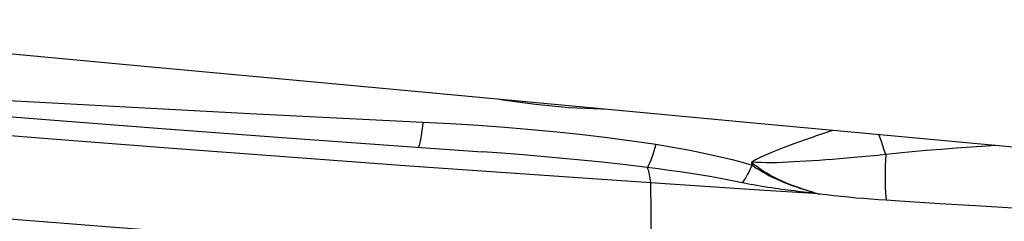
# Model space of a CAD drawing. Units: millimetres. Extents: x 0 to 594, y 0 to 420.
# Drawn here: x 386 to 390, y 203 to 204 of the extents above; entities that cross this region are included whole.
import ezdxf

# ---------------------------------------------------------------- set-up
doc = ezdxf.new("R2010")
doc.units = ezdxf.units.MM
doc.header["$LTSCALE"] = 32.67
doc.layers.add('607088417-000_CL', color=7, linetype='CONTINUOUS')
doc.layers.add('607088992-000_CL', color=7, linetype='CONTINUOUS')

msp = doc.modelspace()

# ---------------------------------------------------------------- linework, layer by layer
at = {"layer": '607088417-000_CL', "color": 9, "linetype": 'CONTINUOUS'}
for p, q in [((389.5404, 203.2693), (389.5019, 203.2564)), ((388.7736, 203.0501), (388.778, 202.6825)), ((389.1943, 203.0421), (389.1678, 203.0473)), ((389.378, 203.0144), (389.3517, 203.0177)), ((389.406, 203.011), (389.378, 203.0144)), ((389.4342, 203.0078), (389.406, 203.011)), ((389.4623, 203.0047), (389.4342, 203.0078)), ((389.4625, 203.0081), (389.4623, 203.0048)), ((389.4625, 203.0081), (389.4861, 203.0014)), ((389.4854, 203.0016), (389.4724, 203.0034)), ((389.8245, 202.9715), (389.767, 202.9752)), ((389.9919, 202.9608), (389.8245, 202.9715)), ((390.1424, 202.9513), (389.9919, 202.9608)), ((390.3011, 202.9414), (390.1424, 202.9513))]:
    msp.add_line(p, q, dxfattribs=at)
at = {"layer": '607088417-000_CL', "color": 7, "linetype": 'CONTINUOUS'}
for p, q in [((387.7299, 203.203), (388.0648, 203.1792)), ((388.7736, 203.0501), (389.0031, 203.0347)), ((389.0031, 203.0347), (389.2327, 203.0195)), ((389.2327, 203.0195), (389.4622, 203.0046))]:
    msp.add_line(p, q, dxfattribs=at)
for points in [[(384.1795, 203.485), (384.6867, 203.4414), (385.1939, 203.3989), (385.7012, 203.3575), (386.2084, 203.3172), (386.7156, 203.278), (387.2227, 203.24), (387.7299, 203.203)], [(384.2042, 203.4032), (384.712, 203.3595), (385.2197, 203.317), (385.7274, 203.2755), (386.2351, 203.2352), (386.7428, 203.1959), (387.2505, 203.1578), (387.7582, 203.1208), (388.2659, 203.0849), (388.7736, 203.0501)], [(388.5776, 203.3587), (388.5679, 203.3587), (388.4286, 203.3651), (388.2896, 203.378), (388.1522, 203.3972), (388.1412, 203.3993)], [(388.76, 203.1135), (388.7618, 203.1086), (388.7635, 203.1031), (388.7652, 203.0971), (388.7668, 203.0906), (388.7683, 203.0835), (388.7697, 203.0759), (388.7711, 203.0678), (388.7724, 203.0592), (388.7736, 203.0501)]]:
    msp.add_lwpolyline(points, dxfattribs=at)
at = {"layer": '607088417-000_CL', "color": 9, "linetype": 'CONTINUOUS'}
for points in [[(384.5362, 203.4853), (384.9002, 203.4631), (385.2644, 203.4414), (385.6285, 203.4202), (385.9928, 203.3996), (386.3571, 203.3795), (386.7215, 203.3599), (387.0859, 203.3409), (387.4504, 203.3224), (387.8149, 203.3044)], [(387.8149, 203.3045), (387.813, 203.2867), (387.811, 203.2701), (387.8089, 203.2549), (387.8068, 203.2412), (387.8047, 203.229), (387.8026, 203.2186), (387.8005, 203.2101), (387.7984, 203.2035), (387.7964, 203.1988), (387.796, 203.1983)], [(387.8149, 203.3044), (387.9323, 203.2983), (388.0476, 203.2911), (388.1608, 203.283), (388.272, 203.2739), (388.3811, 203.2638), (388.4881, 203.2525), (388.5929, 203.2399), (388.6956, 203.2261), (388.7961, 203.2111)], [(389.5019, 203.2564), (389.4756, 203.2475), (389.4501, 203.2386), (389.4252, 203.23), (389.4011, 203.2214), (389.3776, 203.213), (389.3549, 203.2047), (389.3328, 203.1964), (389.3114, 203.1881), (389.2906, 203.1799), (389.2706, 203.1716), (389.2515, 203.1631), (389.2334, 203.1542), (389.2162, 203.145), (389.2, 203.1356)], [(389.7647, 203.1675), (389.7587, 203.186), (389.7526, 203.2044), (389.7463, 203.2226), (389.7399, 203.2406), (389.736, 203.2512)], [(388.76, 203.1135), (388.6586, 203.1257), (388.5556, 203.137), (388.451, 203.1474), (388.3448, 203.1572), (388.237, 203.1662), (388.1277, 203.1746), (388.0648, 203.1792)], [(388.7962, 203.2111), (388.7921, 203.1959), (388.7879, 203.1816), (388.7838, 203.1683), (388.7796, 203.156), (388.7755, 203.1449), (388.7715, 203.1351), (388.7675, 203.1265), (388.7637, 203.1194), (388.76, 203.1136)], [(388.7961, 203.2111), (388.8447, 203.2031), (388.8924, 203.1948), (388.9393, 203.1859), (388.9852, 203.1768), (389.0303, 203.1672), (389.0745, 203.1571), (389.1178, 203.1464), (389.1602, 203.1352), (389.2017, 203.1234)], [(390.227, 203.2057), (390.1906, 203.2035), (390.1253, 203.1992), (390.0609, 203.1946), (389.9976, 203.1896), (389.9356, 203.1845), (389.8753, 203.1791), (389.818, 203.1735), (389.7648, 203.1675)], [(389.2, 203.1356), (389.1999, 203.1343), (389.1998, 203.133), (389.1999, 203.1316), (389.2, 203.1303), (389.2001, 203.1289), (389.2004, 203.1275), (389.2007, 203.1261), (389.2012, 203.1248), (389.2017, 203.1234)], [(389.3535, 203.1356), (389.3061, 203.1337), (389.2834, 203.133), (389.2613, 203.1332), (389.2398, 203.1341), (389.2192, 203.1351), (389.2, 203.1356)], [(389.4625, 203.0081), (389.4385, 203.0155), (389.4154, 203.0228), (389.3931, 203.0303), (389.3717, 203.0379), (389.3512, 203.0459), (389.3316, 203.054), (389.3131, 203.0624), (389.2956, 203.071), (389.2789, 203.0798), (389.2632, 203.0888), (389.2486, 203.0978), (389.2346, 203.1072), (389.2214, 203.1169), (389.2097, 203.1265), (389.2, 203.1356)], [(389.4295, 203.1399), (389.3781, 203.1369), (389.3535, 203.1356)], [(389.7647, 203.1675), (389.7302, 203.1641), (389.6964, 203.1608), (389.6636, 203.1578), (389.6316, 203.1549), (389.6004, 203.1522), (389.5701, 203.1497), (389.5405, 203.1475), (389.5117, 203.1454), (389.4836, 203.1434), (389.4562, 203.1416), (389.4295, 203.1399)], [(389.7648, 203.1675), (389.7635, 203.1428), (389.7625, 203.1183), (389.762, 203.0945), (389.7619, 203.0714), (389.7622, 203.0493), (389.7628, 203.0284), (389.7639, 203.009), (389.7653, 202.9912), (389.767, 202.9752)], [(388.7778, 202.6969), (388.2083, 202.7362), (387.6388, 202.7768), (387.0693, 202.8188), (386.4997, 202.8622), (385.9302, 202.9069), (385.3606, 202.9531), (384.7911, 203.0006), (384.2217, 203.0496), (383.6522, 203.0999)], [(389.1599, 203.049), (389.1179, 203.0575), (389.0754, 203.0657), (389.0322, 203.0734), (388.9883, 203.0808), (388.9438, 203.0879), (388.8987, 203.0947), (388.8531, 203.1012), (388.8068, 203.1075), (388.76, 203.1135)], [(389.2017, 203.1234), (389.197, 203.1132), (389.1923, 203.1034), (389.1875, 203.094), (389.1828, 203.0852), (389.1781, 203.0768), (389.1735, 203.069), (389.1688, 203.0617), (389.1643, 203.055), (389.1599, 203.049)], [(389.2012, 203.1239), (389.203, 203.1229), (389.2055, 203.1211), (389.2089, 203.1185), (389.2134, 203.1152), (389.2195, 203.1112), (389.2272, 203.1063), (389.237, 203.1002), (389.2489, 203.0931), (389.2617, 203.086), (389.2754, 203.0788), (389.2897, 203.0716), (389.3033, 203.0652), (389.3151, 203.0599), (389.3259, 203.0552), (389.3371, 203.0505), (389.3492, 203.0457), (389.3619, 203.0408), (389.375, 203.036), (389.3885, 203.0313), (389.4025, 203.0265), (389.4169, 203.0219), (389.4317, 203.0173), (389.4469, 203.0127), (389.4625, 203.0081)], [(389.1678, 203.0473), (389.1628, 203.0483), (389.1599, 203.049)], [(389.3517, 203.0177), (389.3259, 203.0211), (389.3131, 203.0229), (389.2995, 203.0249), (389.2842, 203.0271), (389.268, 203.0296), (389.2521, 203.0321), (389.2363, 203.0347), (389.2207, 203.0373), (389.2066, 203.0398), (389.1943, 203.0421)], [(389.4724, 203.0034), (389.4698, 203.0038), (389.4673, 203.0041), (389.4648, 203.0043), (389.4622, 203.0046)], [(389.767, 202.9752), (389.7344, 202.9773), (389.7022, 202.9797), (389.6704, 202.9822), (389.639, 202.9849), (389.6079, 202.9878), (389.577, 202.9909), (389.5462, 202.9942), (389.5157, 202.9978), (389.4854, 203.0016)]]:
    msp.add_lwpolyline(points, dxfattribs=at)
at = {"layer": '607088992-000_CL', "color": 7, "linetype": 'CONTINUOUS'}
msp.add_lwpolyline([(390.5424, 203.1765), (389.8928, 203.2367), (389.2388, 203.2973), (388.5806, 203.3584), (387.9181, 203.4201), (387.2513, 203.4822), (386.5802, 203.5448), (385.9048, 203.608), (385.2252, 203.6716), (384.5413, 203.7358)], dxfattribs=at)

doc.saveas('drawing.dxf')
